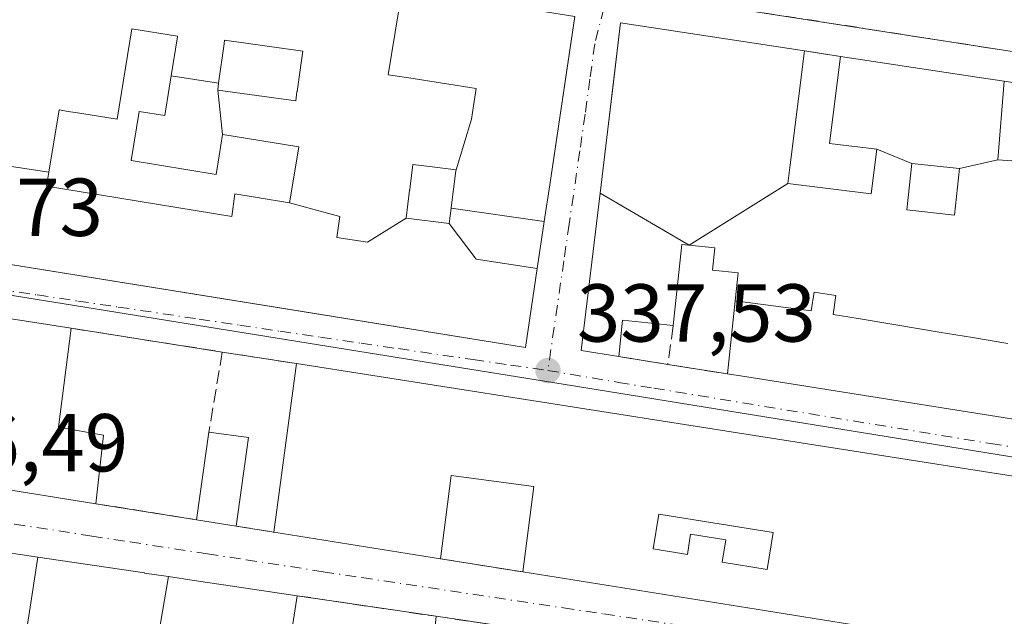
# Model space of a CAD drawing. Units: metres. Extents: x 577158 to 580614, y 4691846 to 4694198.
# Drawn here: x 577389 to 577509, y 4692749 to 4692821 of the extents above; entities that cross this region are included whole.
import ezdxf

# ---------------------------------------------------------------- set-up
doc = ezdxf.new("R2010")
doc.units = ezdxf.units.M
doc.header["$MEASUREMENT"] = 0
doc.linetypes.add('DGN Style 3', pattern=[2.307223458686699, 1.648016756204785, -0.6592067024819142])
doc.linetypes.add('DGN Style 4', pattern=[2.6384748266838614, 1.318413404963828, -0.6592067024819142, 0.001648016756204785, -0.6592067024819142])
for name, color, linetype, lineweight in [('Edificación Cxs', 1, 'Continuous', 13), ('Edificación ligera Cxs', 1, 'Continuous', 0), ('Muro lineal', 1, 'DGN Style 3', 13), ('Núcleo urbano CxS', 7, 'Continuous', 0), ('Prado CxS', 92, 'Continuous', 0), ('Punto de cota en terreno', 7, 'Continuous', 0), ('Rótulo de punto de cota en terreno', 7, 'Continuous', 0), ('Vía urbana Cxs', 4, 'Continuous', 0), ('Vía urbana eje', 4, 'DGN Style 4', 0)]:
    doc.layers.add(name, color=color, linetype=linetype, lineweight=lineweight)
doc.styles.add('Style-Arial', font='txt')

# ---------------------------------------------------------------- blocks, each defined once
blk = doc.blocks.new('5PATER')
at = {"layer": 'Prado CxS', "linetype": 'Continuous', "lineweight": 0}
h = blk.add_hatch(color=51, dxfattribs=at)
edge = h.paths.add_edge_path()
edge.add_ellipse((0, 0), major_axis=(-0.1095731443231308, -0.1110710700762829), ratio=0.9994222409660322, start_angle=0, end_angle=360)
blk = doc.blocks.new('*U25')
at = {"layer": 'Vía urbana Cxs', "color": 4, "linetype": 'Continuous', "lineweight": 0}
for points in [[(577514.4801000003, 4692813.0101, 340.1505000000034), (577508.9801000003, 4692813.850099999, 340.6797999999981), (577505.9319000002, 4692814.311899999, 341.1472000000067), (577488.9801000003, 4692816.880100001, 340.0801000000066), (577484.6001000004, 4692817.550100001, 340.3831999999966), (577462.1700999998, 4692820.960100001, 339.6255999999994), (577461.3006999996, 4692813.715700001, 342.1490000000049), (577460.4896999998, 4692806.957900001, 341.8415999999997), (577459.6763000004, 4692800.179300001, 340.9431000000041), (577457.3701, 4692780.960100001, 338.6355999999942), (577461.9600999998, 4692780.2301, 339.2357000000048), (577467.9301000005, 4692779.280099999, 338.9401000000071), (577475.2100999998, 4692778.120100001, 339.3564999999944), (577478.8709000006, 4692777.538699999, 340.7783999999957), (577519.3267000001, 4692771.114499999, 343.3136999999988)], [(577525.0800999999, 4692763.280099999, 340.2296999999962), (577422.6300999997, 4692779.370100001, 340.1585000000051), (577413.5900999998, 4692780.790100001, 337.9076000000059), (577395.1401000004, 4692783.690099999, 339.0295000000042), (577375.0000999998, 4692786.850099999, 338.6729999999953)], [(577371.8701, 4692766.5001, 339.2841000000044), (577398.1501000002, 4692762.280099999, 338.4036999999953), (577410.4600999998, 4692760.3101, 338.1391000000003), (577415.2801000001, 4692759.550100001, 338.3758999999991), (577419.8701, 4692758.800100001, 339.633799999996), (577440.1901000004, 4692755.550100001, 338.9910999999993), (577450.2401000002, 4692753.940099999, 339.4661000000052), (577479.7100999998, 4692749.2301, 339.1665999999968), (577522.1901000004, 4692742.420100001, 339.292300000001)], [(577452.7801000001, 4692746.5801, 337.9744000000064), (577439.6601, 4692748.530099999, 338.4214999999967), (577422.7200999996, 4692751.050100001, 338.901199999993), (577413.7435, 4692752.384099999, 340.9389999999985), (577413.7181000002, 4692752.387900001, 340.9446000000025), (577410.1416999997, 4692752.919500001, 341.2440000000061), (577407.0248999996, 4692753.3827, 341.0881999999983), (577404.1095000004, 4692753.8159, 340.1765000000014), (577404.0928999997, 4692753.818499999, 340.1714000000065), (577391.1026999997, 4692755.7489, 341.2899999999936), (577385.9275000002, 4692756.518100001, 341.9850000000006), (577380.8000999996, 4692757.280099999, 339.6839999999939), (577377.6601, 4692738.530099999, 339.2831000000006)]]:
    blk.add_polyline3d(points, dxfattribs=at)
blk.add_polyline3d([(577391.2836999996, 4692832.083500001, 338.7299000000057), (577375.0601000004, 4692834.6501, 337.6784000000043), (577373.7901, 4692825.470699999, 338.3384999999981), (577372.8655000003, 4692818.787699999, 338.2289000000019), (577371.2682999996, 4692807.2435, 338.2367999999988), (577370.7363, 4692803.398499999, 338.5834999999934), (577369.4901000002, 4692794.390100001, 337.8928000000014), (577380.4011000004, 4692792.635500001, 340.8380000000034), (577423.3753000004, 4692785.7249, 341.9418000000005), (577450.5800999999, 4692781.350099999, 340.234500000006), (577452.0142999999, 4692790.975099999, 341.5892000000022), (577452.8679000001, 4692796.704100001, 342.1432000000059), (577453.5390999997, 4692801.208699999, 343.7805999999982), (577455.6244000001, 4692815.202500001, 344.1394), (577456.6001000004, 4692821.7501, 341.5111999999936), (577446.1107000001, 4692823.409499999, 342.959600000002), (577446.0773, 4692823.414899999, 342.9352000000072), (577435.5351, 4692825.082699999, 339.8622000000032), (577393.8195000002, 4692831.6823, 338.7942999999942)], close=True, dxfattribs=at)
blk = doc.blocks.new('*U35')
at = {"layer": 'Edificación Cxs', "color": 1, "linetype": 'Continuous', "lineweight": 13, "elevation": 343.7771999999969, "flags": 128}
for points in [[(577422.6300999997, 4692779.370100001), (577525.0800999999, 4692763.280099999), (577523.7100999998, 4692753.390100001), (577522.2801000001, 4692743.0801), (577522.1901000004, 4692742.420100001), (577479.7100999998, 4692749.2301), (577450.2401000002, 4692753.940099999), (577451.6001000004, 4692764.380100001), (577441.5100999996, 4692765.710100001), (577440.1901000004, 4692755.550100001), (577419.8701, 4692758.800100001)], [(577466.1601, 4692756.7501), (577470.3201000001, 4692756.0801), (577470.7200999996, 4692758.5601), (577475.0000999998, 4692757.880100001), (577474.5601000004, 4692755.130100001), (577480.0500999996, 4692754.2601), (577480.7801000001, 4692758.770099999), (577466.8300999999, 4692760.9801)]]:
    blk.add_lwpolyline(points, close=True, dxfattribs=at)

msp = doc.modelspace()

# ---------------------------------------------------------------- linework, layer by layer
at = {"layer": 'Edificación Cxs', "color": 1, "linetype": 'Continuous', "lineweight": 13, "flags": 128}
for points, elevation in [([(577435.5351999998, 4692825.083000001), (577433.8320000004, 4692814.632999999), (577436.3550000004, 4692814.241000001), (577444.5410000002, 4692812.969000001), (577444.2309999998, 4692810.825999999), (577443.9950000001, 4692809.192), (577442.0999999996, 4692803.019900001), (577438.8607000001, 4692803.432700001), (577436.8400999998, 4692803.690099999), (577436.4972999999, 4692800.980699999), (577436.4496999999, 4692800.604499999), (577436.4408999998, 4692800.535499999), (577436.0103000002, 4692797.130200001), (577431.3191000001, 4692794.207000001), (577427.5599999996, 4692794.786), (577427.9391000001, 4692797.321000001), (577421.8098999998, 4692798.9902), (577422.5213000001, 4692803.345899999), (577422.9301000005, 4692805.850099999), (577413.6401000004, 4692807.360099999), (577413.6365, 4692807.337300001), (577413.0301000001, 4692812.740300001), (577422.5500999996, 4692811.4301), (577422.7030999997, 4692812.527899999), (577422.7087000003, 4692812.5689), (577423.1149000004, 4692815.483300001), (577423.1185, 4692815.5101), (577423.4001000002, 4692817.530099999), (577413.8701, 4692818.840100001), (577413.8130999999, 4692818.4265), (577413.1495000003, 4692813.6064), (577407.3569, 4692814.498000001), (577408.1290999996, 4692819.2619), (577408.1401000004, 4692819.3301), (577402.5401, 4692820.2401), (577400.7500999998, 4692809.200099999), (577396.4561000001, 4692809.899499999), (577394.5625, 4692810.207900001), (577393.7518999996, 4692810.3399), (577393.7418999998, 4692810.341499999), (577393.6901000004, 4692810.350099999), (577392.4490999999, 4692802.732100001), (577384.8980999999, 4692803.874)], 345.891199999998), ([(577509.415, 4692781.836999999), (577505.1109999996, 4692782.550000001), (577501.0410000002, 4692783.226), (577495.7539999997, 4692784.102), (577491.1390000005, 4692784.868000001), (577488.091, 4692785.373000001), (577488.4340000004, 4692787.67), (577485.7910000002, 4692788.083000001), (577485.4079999998, 4692785.808), (577476.1657999996, 4692787.043099999), (577476.5301000001, 4692790.440099999), (577473.3701, 4692790.780099999), (577473.6700999998, 4692793.5101), (577470.5604999998, 4692793.834100001), (577482.5904000001, 4692801.370300001), (577492.7600999996, 4692800.110099999), (577493.4397999998, 4692805.550200001), (577497.7203000002, 4692803.800000001), (577497.1101000002, 4692798.130100001), (577502.9101, 4692797.5101), (577503.5198999997, 4692803.180000001), (577508.1903999997, 4692804.260199999), (577510.4501, 4692804.0701)], 346.1070000000033), ([(577519.3267000001, 4692771.114499999), (577478.8709000006, 4692777.538699999), (577475.2100999998, 4692778.120100001), (577476.1657999996, 4692787.043099999), (577485.4079999998, 4692785.808), (577485.7910000002, 4692788.083000001), (577488.4340000004, 4692787.67), (577488.091, 4692785.373000001), (577491.1390000005, 4692784.868000001), (577495.7539999997, 4692784.102), (577501.0410000002, 4692783.226), (577505.1109999996, 4692782.550000001), (577509.415, 4692781.836999999)], 346.4202999999979)]:
    msp.add_lwpolyline(points, dxfattribs=dict(at, elevation=elevation))
for points, elevation in [([(577452.8682000004, 4692796.704100001), (577441.5100999996, 4692798.3595), (577441.5195000004, 4692798.431500001), (577442.0846999995, 4692802.898700001), (577442.0999999996, 4692803.019900001), (577443.9950000001, 4692809.192), (577444.2309999998, 4692810.825999999), (577444.5410000002, 4692812.969000001), (577436.3550000004, 4692814.241000001), (577433.8320000004, 4692814.632999999), (577435.5351999998, 4692825.083000001), (577446.0773, 4692823.414899999), (577446.1107000001, 4692823.409499999), (577456.6001000004, 4692821.7501), (577453.5390999997, 4692801.208699999)], 345.8911999999983), ([(577407.3569, 4692814.498000001), (577407.1164999995, 4692813.0131), (577406.5701000001, 4692809.640100001), (577403.4700999996, 4692810.1501), (577402.4901000002, 4692804.1601), (577412.8501000004, 4692802.470100001), (577413.2159000002, 4692804.734099999), (577413.6365, 4692807.337300001), (577413.6401000004, 4692807.360099999), (577422.9301000005, 4692805.850099999), (577422.5213000001, 4692803.345899999), (577421.8098999998, 4692798.9902), (577421.8035000004, 4692798.9911), (577417.8384999996, 4692799.6391), (577415.1401000004, 4692800.0801), (577414.7500999998, 4692797.350099999), (577392.1700999998, 4692801.020099999), (577392.4490999999, 4692802.732100001), (577393.6901000004, 4692810.350099999), (577393.7418999998, 4692810.341499999), (577393.7518999996, 4692810.3399), (577394.5625, 4692810.207900001), (577396.4561000001, 4692809.899499999), (577400.7500999998, 4692809.200099999), (577402.5401, 4692820.2401), (577408.1401000004, 4692819.3301), (577408.1290999996, 4692819.2619)], 343.1545999999942), ([(577482.5904000001, 4692801.370300001), (577470.5604999998, 4692793.834100001), (577459.676, 4692800.179500001), (577460.4896999998, 4692806.957900001), (577462.1700999998, 4692820.960100001), (577484.6001000004, 4692817.550100001), (577482.8733000001, 4692803.650699999)], 342.75), ([(577413.0301000001, 4692812.740300001), (577413.1495000003, 4692813.6064), (577413.8130999999, 4692818.4265), (577413.8701, 4692818.840100001), (577423.4001000002, 4692817.530099999), (577423.1185, 4692815.5101), (577423.1149000004, 4692815.483300001), (577422.7087000003, 4692812.5689), (577422.7030999997, 4692812.527899999), (577422.5500999996, 4692811.4301)], 342.5323999999964), ([(577508.1903999997, 4692804.260199999), (577503.5198999997, 4692803.180000001), (577497.7203000002, 4692803.800000001), (577493.4397999998, 4692805.550200001), (577487.6700999998, 4692806.2601), (577488.9801000003, 4692816.880100001), (577505.9319000002, 4692814.311899999), (577508.9801000003, 4692813.850099999)], 343.0234000000056), ([(577413.1495000003, 4692813.6064), (577413.0301000001, 4692812.740300001), (577413.6365, 4692807.337300001), (577413.2159000002, 4692804.734099999), (577412.8501000004, 4692802.470100001), (577402.4901000002, 4692804.1601), (577403.4700999996, 4692810.1501), (577406.5701000001, 4692809.640100001), (577407.1164999995, 4692813.0131), (577407.3569, 4692814.498000001)], 342.5904000000008), ([(577392.4490999999, 4692802.732100001), (577392.1700999998, 4692801.020099999), (577414.7500999998, 4692797.350099999), (577415.1401000004, 4692800.0801), (577417.8384999996, 4692799.6391), (577421.8035000004, 4692798.9911), (577421.8098999998, 4692798.9902), (577427.9391000001, 4692797.321000001), (577427.5599999996, 4692794.786), (577431.3191000001, 4692794.207000001), (577436.0103000002, 4692797.130200001), (577441.2699999996, 4692796.460300001), (577444.5521, 4692792.129000001), (577452.0146000005, 4692790.975000001), (577450.5800999999, 4692781.350099999), (577380.4011000004, 4692792.635199999), (577381.7681, 4692801.83), (577382.0270999996, 4692803.614), (577384.8000999996, 4692803.208000001), (577384.8980999999, 4692803.874)], 343.753500000006), ([(577442.0999999996, 4692803.019900001), (577442.0846999995, 4692802.898700001), (577441.5195000004, 4692798.431500001), (577441.5100999996, 4692798.3595), (577441.2699999996, 4692796.460300001), (577436.0103000002, 4692797.130200001), (577436.4408999998, 4692800.535499999), (577436.4496999999, 4692800.604499999), (577436.4972999999, 4692800.980699999), (577436.8400999998, 4692803.690099999), (577438.8607000001, 4692803.432700001)], 343.7571000000025), ([(577470.5604999998, 4692793.834100001), (577470.4747000001, 4692793.8431), (577469.6401000004, 4692793.9301), (577468.6001000004, 4692784.0101), (577462.4200999998, 4692784.670100001), (577461.9600999998, 4692780.2301), (577457.3701, 4692780.960100001), (577459.676, 4692800.179500001)], 341.8849000000045), ([(577452.8682000004, 4692796.704100001), (577452.0146000005, 4692790.975000001), (577444.5521, 4692792.129000001), (577441.2699999996, 4692796.460300001), (577441.5100999996, 4692798.3595)], 343.7535000000061), ([(577399.1201, 4692770.6501), (577398.1501000002, 4692762.280099999), (577371.8701, 4692766.5001), (577375.0000999998, 4692786.850099999), (577395.1401000004, 4692783.690099999), (577393.6201, 4692771.620100001)], 343.3024000000004), ([(577480.7801000001, 4692758.770099999), (577480.0500999996, 4692754.2601), (577474.5601000004, 4692755.130100001), (577475.0000999998, 4692757.880100001), (577470.7200999996, 4692758.5601), (577470.3201000001, 4692756.0801), (577466.1601, 4692756.7501), (577466.8300999999, 4692760.9801)], 342.7333999999973), ([(577391.1028000005, 4692755.749199999), (577389.9850000005, 4692748.607000001), (577389.4879999999, 4692745.495999999), (577397.3969999999, 4692744.343), (577397.6179999998, 4692746.039000001), (577399.9029999999, 4692745.691000001), (577399.6440000003, 4692744.015000001), (577402.5350000003, 4692743.594000001), (577405.2690000003, 4692743.195), (577407.0250000004, 4692753.382999999), (577410.1416999997, 4692752.919500001), (577413.7181000002, 4692752.387900001), (577413.7435, 4692752.384099999), (577422.7200999996, 4692751.050100001), (577419.8300999999, 4692732.340100001), (577410.7933, 4692733.864499999), (577388.5301000001, 4692737.620100001), (577388.3501000004, 4692736.020099999), (577382.5800999999, 4692736.920100001), (577382.5601000004, 4692737.8101), (577377.6601, 4692738.530099999), (577380.8000999996, 4692757.280099999), (577385.9275000002, 4692756.518100001)], 345.889200000005), ([(577407.0250000004, 4692753.382999999), (577405.2690000003, 4692743.195), (577402.5350000003, 4692743.594000001), (577399.6440000003, 4692744.015000001), (577399.9029999999, 4692745.691000001), (577397.6179999998, 4692746.039000001), (577397.3969999999, 4692744.343), (577389.4879999999, 4692745.495999999), (577389.9850000005, 4692748.607000001), (577391.1028000005, 4692755.749199999), (577404.0928999997, 4692753.818499999), (577404.1095000004, 4692753.8159)], 345.8892000000052)]:
    msp.add_lwpolyline(points, close=True, dxfattribs=dict(at, elevation=elevation))
at = {"layer": 'Edificación Cxs', "color": 1, "linetype": 'Continuous', "lineweight": 13, "extrusion": (0.9923840152178884, -0.1231807352271968, 0.0006876110158006497), "elevation": -4977.995883437688, "flags": 128}
msp.add_lwpolyline([(4728213.218446715, 343.8062060833868), (4728199.212192527, 346.0028066026832), (4728196.914076216, 346.1732066429547)], dxfattribs=at)
at = {"layer": 'Edificación Cxs', "color": 1, "linetype": 'Continuous', "lineweight": 13, "extrusion": (0.1497906158017005, 0.9887177410167084, 4.069960446565128e-06), "elevation": 4726373.736029538, "flags": 128}
msp.add_lwpolyline([(131966.3304493719, 320.8439458413393), (131949.1852117098, 321.9110458413483), (131946.1022289853, 321.4436458413358)], dxfattribs=at)
at = {"layer": 'Edificación Cxs', "color": 1, "linetype": 'Continuous', "lineweight": 13, "extrusion": (0.1791940480615945, 0.08568846783045801, 0.9800749867332436), "elevation": 505940.0923151288, "flags": 128}
msp.add_lwpolyline([(3984529.234780231, -2494708.393784549), (3984520.923875783, -2494703.445334319), (3984519.777496696, -2494705.442033232)], dxfattribs=at)
at = {"layer": 'Edificación Cxs', "color": 1, "linetype": 'Continuous', "lineweight": 13, "extrusion": (0.09740851730621711, -0.3737896778131432, 0.9223843328659432), "elevation": -1697550.191228056, "flags": 128}
msp.add_lwpolyline([(1742208.828824043, 4054469.584326158), (1742203.014987094, 4054471.96631775), (1742201.450196294, 4054467.434035738)], dxfattribs=at)
at = {"layer": 'Edificación Cxs', "color": 1, "linetype": 'Continuous', "lineweight": 13, "extrusion": (0.6532132825841223, 0.1782528951987867, 0.7358928677524508), "elevation": 1213913.943505819, "flags": 128}
msp.add_lwpolyline([(4375240.112712343, -1318821.791864126), (4375228.868638312, -1318815.481256109), (4375226.484924532, -1318822.344516779)], dxfattribs=at)
at = {"layer": 'Edificación Cxs', "color": 1, "linetype": 'Continuous', "lineweight": 13, "extrusion": (-0.003360962571321094, -0.02504891307856979, 0.9996805769265383), "elevation": -119149.6685406138, "flags": 128}
msp.add_lwpolyline([(-51771.71233175776, 4726364.56739663), (-51771.71233175776, 4726385.328365058)], dxfattribs=at)
at = {"layer": 'Edificación Cxs', "color": 1, "linetype": 'Continuous', "lineweight": 13, "extrusion": (-0.0006782438381933972, 0.000106519700903332, 0.9999997643193969), "elevation": 448.3985338408734, "flags": 128}
msp.add_lwpolyline([(577422.7279989407, 4692779.348959909), (577525.1780236677, 4692763.258959815)], dxfattribs=at)
at = {"layer": 'Edificación Cxs', "color": 1, "linetype": 'Continuous', "lineweight": 13, "extrusion": (-0.003435927206552052, -0.02964815539169535, 0.9995544914040962), "elevation": -140777.39037139, "flags": 128}
msp.add_lwpolyline([(33330.46114187466, 4725945.094871493), (33330.46114187455, 4725936.665096729)], dxfattribs=at)
at = {"layer": 'Edificación Cxs', "color": 1, "linetype": 'Continuous', "lineweight": 13, "extrusion": (0.03082498506148219, -0.004930177236611043, 0.999512638063359), "elevation": -4997.70546771021, "flags": 128}
msp.add_lwpolyline([(4725057.422265378, 170878.0860349239), (4725057.422265379, 170898.6743316796)], dxfattribs=at)
at = {"layer": 'Edificación Cxs', "color": 1, "linetype": 'Continuous', "lineweight": 13, "extrusion": (0.005308051935191794, 0.03436458537183296, 0.9993952670774839), "elevation": 164668.1301320576, "flags": 128}
msp.add_lwpolyline([(145705.0741339966, -4723026.992199683), (145705.0741339967, -4723008.048860861)], dxfattribs=at)
at = {"layer": 'Edificación Cxs', "color": 1, "linetype": 'Continuous', "lineweight": 13}
for points in [[(577456.6001000004, 4692821.7501, 341.5111999999936), (577453.5390999997, 4692801.208699999, 343.7805999999982), (577452.8679000001, 4692796.704100001, 342.1432000000059), (577452.0142999999, 4692790.975099999, 341.5892000000022), (577450.5800999999, 4692781.350099999, 340.234500000006), (577380.4011000004, 4692792.635500001, 340.8380000000034), (577369.4901000002, 4692794.390100001, 337.8928000000014), (577370.7363, 4692803.398499999, 338.5834999999934), (577371.2682999996, 4692807.2435, 338.2367999999988), (577372.8655000003, 4692818.787699999, 338.2289000000019), (577373.7901, 4692825.470699999, 338.3384999999981), (577375.0601000004, 4692834.6501, 337.6784000000043), (577391.2836999996, 4692832.083500001, 338.7299000000057), (577393.8195000002, 4692831.6823, 338.7942999999942), (577435.5351, 4692825.082699999, 339.8622000000032), (577446.0773, 4692823.414899999, 342.9352000000072), (577446.1107000001, 4692823.409499999, 342.959600000002), (577456.6001000004, 4692821.7501, 341.5111999999936)], [(577407.1164999995, 4692813.0131, 341.8871000000072), (577407.3570999998, 4692814.4979, 341.6570000000065), (577408.1290999996, 4692819.2619, 342.2277000000031), (577408.1401000004, 4692819.3301, 342.2649999999995), (577402.5401, 4692820.2401, 341.5647000000026), (577400.7500999998, 4692809.200099999, 340.3987000000052), (577396.4561000001, 4692809.899499999, 339.9657000000007), (577394.5625, 4692810.207900001, 340.6686999999947), (577393.7518999996, 4692810.3399, 340.9373999999953), (577393.7418999998, 4692810.341499999, 340.9406000000017), (577393.6901000004, 4692810.350099999, 340.9570999999996), (577392.4489000002, 4692802.732100001, 342.1750999999931), (577392.1700999998, 4692801.020099999, 343.1545999999944), (577414.7500999998, 4692797.350099999, 342.7167999999947), (577415.1401000004, 4692800.0801, 341.2498000000051), (577417.8384999996, 4692799.6391, 341.2407999999996), (577421.8035000004, 4692798.9911, 341.4809999999998), (577421.8101000004, 4692798.9901, 341.4811000000045), (577422.5213000001, 4692803.345899999, 340.4465999999957), (577422.9301000005, 4692805.850099999, 340.6469999999972), (577413.6401000004, 4692807.360099999, 342.1245000000054), (577413.6365, 4692807.3375, 342.1171000000031), (577413.2159000002, 4692804.734099999, 341.2011000000057), (577412.8501000004, 4692802.470100001, 340.3228999999992), (577402.4901000002, 4692804.1601, 340.1628000000055), (577403.4700999996, 4692810.1501, 341.2492999999959), (577406.5701000001, 4692809.640100001, 342.590400000001), (577407.1164999995, 4692813.0131, 341.8871000000072)], [(577407.1164999995, 4692813.0131, 341.8871000000072), (577407.3570999998, 4692814.4979, 341.6570000000065), (577408.1290999996, 4692819.2619, 342.2277000000031), (577408.1401000004, 4692819.3301, 342.2649999999995), (577402.5401, 4692820.2401, 341.5647000000026), (577400.7500999998, 4692809.200099999, 340.3987000000052), (577396.4561000001, 4692809.899499999, 339.9657000000007), (577394.5625, 4692810.207900001, 340.6686999999947), (577393.7518999996, 4692810.3399, 340.9373999999953), (577393.7418999998, 4692810.341499999, 340.9406000000017), (577393.6901000004, 4692810.350099999, 340.9570999999996), (577392.4489000002, 4692802.732100001, 342.1750999999931), (577392.1700999998, 4692801.020099999, 343.1545999999944), (577414.7500999998, 4692797.350099999, 342.7167999999947), (577415.1401000004, 4692800.0801, 341.2498000000051), (577417.8384999996, 4692799.6391, 341.2407999999996), (577421.8035000004, 4692798.9911, 341.4809999999998), (577421.8101000004, 4692798.9901, 341.4811000000045), (577422.5213000001, 4692803.345899999, 340.4465999999957), (577422.9301000005, 4692805.850099999, 340.6469999999972), (577413.6401000004, 4692807.360099999, 342.1245000000054), (577413.6365, 4692807.3375, 342.1171000000031), (577413.2159000002, 4692804.734099999, 341.2011000000057), (577412.8501000004, 4692802.470100001, 340.3228999999992), (577402.4901000002, 4692804.1601, 340.1628000000055), (577403.4700999996, 4692810.1501, 341.2492999999959), (577406.5701000001, 4692809.640100001, 342.590400000001), (577407.1164999995, 4692813.0131, 341.8871000000072)], [(577461.9600999998, 4692780.2301, 339.2357000000048), (577457.3701, 4692780.960100001, 338.6355999999942), (577459.6763000004, 4692800.179300001, 340.9431000000041), (577460.4896999998, 4692806.957900001, 341.8415999999997), (577462.1700999998, 4692820.960100001, 339.6255999999994), (577484.6001000004, 4692817.550100001, 340.3831999999966)], [(577422.7030999997, 4692812.527899999, 339.6855000000069), (577422.7087000003, 4692812.5689, 339.6876000000047), (577423.1149000004, 4692815.483300001, 339.8647999999957), (577423.1185, 4692815.5101, 339.8666999999987), (577423.4001000002, 4692817.530099999, 340.0265000000072), (577413.8701, 4692818.840100001, 342.5323999999964), (577413.8130999999, 4692818.4265, 342.4790999999968), (577413.1492999997, 4692813.6065, 342.0146999999997), (577413.0301000001, 4692812.7401, 341.9245999999985), (577422.5500999996, 4692811.4301, 339.9198999999935), (577422.7030999997, 4692812.527899999, 339.6855000000069)], [(577422.7030999997, 4692812.527899999, 339.6855000000069), (577422.7087000003, 4692812.5689, 339.6876000000047), (577423.1149000004, 4692815.483300001, 339.8647999999957), (577423.1185, 4692815.5101, 339.8666999999987), (577423.4001000002, 4692817.530099999, 340.0265000000072), (577413.8701, 4692818.840100001, 342.5323999999964), (577413.8130999999, 4692818.4265, 342.4790999999968), (577413.1492999997, 4692813.6065, 342.0146999999997), (577413.0301000001, 4692812.7401, 341.9245999999985), (577422.5500999996, 4692811.4301, 339.9198999999935), (577422.7030999997, 4692812.527899999, 339.6855000000069)], [(577482.5900999998, 4692801.370100001, 342.750199999995), (577492.7600999996, 4692800.110099999, 341.179099999994), (577493.4401000004, 4692805.550100001, 343.0233000000007), (577487.6700999998, 4692806.2601, 340.8503999999957), (577488.9801000003, 4692816.880100001, 340.0801000000066)], [(577567.2801000001, 4692804.9801, 340.3337999999931), (577579.4404999996, 4692803.134099999, 342.7443000000058), (577593.1700999998, 4692801.050100001, 342.0071999999927), (577591.9600999998, 4692789.780099999, 342.8347000000067), (577580.1505000005, 4692776.095100001, 343.507700000002), (577579.9908999996, 4692775.9101, 343.5663999999961), (577578.2790999999, 4692773.926300001, 344.0700999999972), (577578.0608999999, 4692773.673699999, 344.1178999999975), (577577.5815000003, 4692773.118100001, 344.209400000007), (577575.7435, 4692770.988100001, 343.7957000000025), (577569.0401, 4692763.220100001, 341.6398999999947), (577548.8015000002, 4692766.433900001, 343.732600000003), (577539.0151000004, 4692767.9879, 342.9964999999939), (577529.4930999996, 4692769.5001, 342.5197000000044), (577519.3267000001, 4692771.114499999, 343.3136999999988), (577478.8709000006, 4692777.538699999, 340.7783999999957), (577475.2100999998, 4692778.120100001, 339.3564999999944)], [(577441.5103000002, 4692798.3595, 342.7692999999999), (577441.5195000004, 4692798.431500001, 342.7826999999961), (577442.0846999995, 4692802.898700001, 343.7514999999985), (577442.1001000004, 4692803.020099999, 343.7571999999927), (577438.8607000001, 4692803.432700001, 342.179999999993), (577436.8400999998, 4692803.690099999, 341.459799999997), (577436.4972999999, 4692800.980699999, 341.6682000000001), (577436.4496999999, 4692800.604499999, 341.7241999999969), (577436.4408999998, 4692800.535499999, 341.7344000000012), (577436.0100999996, 4692797.130100001, 342.2994999999937), (577441.2701000003, 4692796.460100001, 342.8298999999971), (577441.5103000002, 4692798.3595, 342.7692999999999)], [(577441.5103000002, 4692798.3595, 342.7692999999999), (577441.5195000004, 4692798.431500001, 342.7826999999961), (577442.0846999995, 4692802.898700001, 343.7514999999985), (577442.1001000004, 4692803.020099999, 343.7571999999927), (577438.8607000001, 4692803.432700001, 342.179999999993), (577436.8400999998, 4692803.690099999, 341.459799999997), (577436.4972999999, 4692800.980699999, 341.6682000000001), (577436.4496999999, 4692800.604499999, 341.7241999999969), (577436.4408999998, 4692800.535499999, 341.7344000000012), (577436.0100999996, 4692797.130100001, 342.2994999999937), (577441.2701000003, 4692796.460100001, 342.8298999999971), (577441.5103000002, 4692798.3595, 342.7692999999999)], [(577503.5201000003, 4692803.1801, 341.7072000000044), (577497.7200999996, 4692803.800100001, 342.5660999999964), (577497.1101000002, 4692798.130100001, 341.1141000000061), (577502.9101, 4692797.5101, 340.7351999999955), (577503.5201000003, 4692803.1801, 341.7072000000044)], [(577503.5201000003, 4692803.1801, 341.7072000000044), (577497.7200999996, 4692803.800100001, 342.5660999999964), (577497.1101000002, 4692798.130100001, 341.1141000000061), (577502.9101, 4692797.5101, 340.7351999999955), (577503.5201000003, 4692803.1801, 341.7072000000044)], [(577475.2100999998, 4692778.120100001, 339.3564999999944), (577476.1661, 4692787.043099999, 339.7666000000027), (577476.5301000001, 4692790.440099999, 340.3625000000029), (577473.3701, 4692790.780099999, 339.9854999999953), (577473.6700999998, 4692793.5101, 341.1624000000011), (577470.5604999998, 4692793.834100001, 341.6638999999996), (577470.4747000001, 4692793.8431, 341.6852000000072), (577469.6401000004, 4692793.9301, 341.8849000000046), (577468.6001000004, 4692784.0101, 340.0663000000059)], [(577398.1501000002, 4692762.280099999, 338.4036999999953), (577371.8701, 4692766.5001, 339.2841000000044), (577375.0000999998, 4692786.850099999, 338.6729999999953), (577395.1401000004, 4692783.690099999, 339.0295000000042)], [(577450.2401000002, 4692753.940099999, 339.4661000000052), (577451.6001000004, 4692764.380100001, 343.7771999999969), (577441.5100999996, 4692765.710100001, 342.7001000000019), (577440.1901000004, 4692755.550100001, 338.9910999999993)], [(577480.7801000001, 4692758.770099999, 342.709400000007), (577466.8300999999, 4692760.9801, 342.7333999999973), (577466.1601, 4692756.7501, 341.9011000000028), (577470.3201000001, 4692756.0801, 342.0788999999932), (577470.7200999996, 4692758.5601, 342.4146999999939), (577475.0000999998, 4692757.880100001, 341.9836000000068), (577474.5601000004, 4692755.130100001, 341.7909999999974), (577480.0500999996, 4692754.2601, 341.1591999999946), (577480.7801000001, 4692758.770099999, 342.709400000007)], [(577480.7801000001, 4692758.770099999, 342.709400000007), (577466.8300999999, 4692760.9801, 342.7333999999973), (577466.1601, 4692756.7501, 341.9011000000028), (577470.3201000001, 4692756.0801, 342.0788999999932), (577470.7200999996, 4692758.5601, 342.4146999999939), (577475.0000999998, 4692757.880100001, 341.9836000000068), (577474.5601000004, 4692755.130100001, 341.7909999999974), (577480.0500999996, 4692754.2601, 341.1591999999946), (577480.7801000001, 4692758.770099999, 342.709400000007)], [(577419.8300999999, 4692732.340100001, 339.5598999999929), (577410.7933, 4692733.864499999, 340.8147999999928), (577388.5301000001, 4692737.620100001, 344.0534000000043), (577388.3501000004, 4692736.020099999, 342.5032999999967), (577382.5800999999, 4692736.920100001, 342.2065000000002), (577382.5601000004, 4692737.8101, 342.840200000006), (577377.6601, 4692738.530099999, 339.2831000000006), (577380.8000999996, 4692757.280099999, 339.6839999999939), (577385.9275000002, 4692756.518100001, 341.9850000000006), (577391.1026999997, 4692755.7489, 341.2899999999936), (577404.0928999997, 4692753.818499999, 340.1714000000065), (577404.1095000004, 4692753.8159, 340.1765000000014), (577407.0248999996, 4692753.3827, 341.0881999999983), (577410.1416999997, 4692752.919500001, 341.2440000000061), (577413.7181000002, 4692752.387900001, 340.9446000000025), (577413.7435, 4692752.384099999, 340.9389999999985), (577422.7200999996, 4692751.050100001, 338.901199999993)], [(577522.2801000001, 4692743.0801, 339.6160999999993), (577522.1901000004, 4692742.420100001, 339.292300000001), (577479.7100999998, 4692749.2301, 339.1665999999968), (577450.2401000002, 4692753.940099999, 339.4661000000052)]]:
    msp.add_polyline3d(points, dxfattribs=at)
msp.add_3dface([(577503.5198999997, 4692803.180000001, 342.5660000000062), (577502.9101, 4692797.5101, 342.5660000000062), (577497.1101000002, 4692798.130100001, 342.5660000000062), (577497.7203000002, 4692803.800000001, 342.5660000000062)], dxfattribs=at)
at = {"layer": 'Edificación ligera Cxs', "color": 1, "linetype": 'Continuous', "lineweight": 0, "extrusion": (-0.007735948803092074, -0.05518310145812209, 0.9984462831868216), "elevation": -263090.2723410051, "flags": 128}
msp.add_lwpolyline([(-79674.05187549733, 4720152.310665205), (-79674.05187549733, 4720163.132107299)], dxfattribs=at)
at = {"layer": 'Edificación ligera Cxs', "color": 1, "linetype": 'Continuous', "lineweight": 0, "extrusion": (0.02529205092603191, -0.003501172335085305, 0.9996739738295858), "elevation": -1487.635674092957, "flags": 128}
msp.add_lwpolyline([(4727619.748225412, 71510.43823729211), (4727619.748225411, 71505.55048985209)], dxfattribs=at)
at = {"layer": 'Edificación ligera Cxs', "color": 1, "linetype": 'Continuous', "lineweight": 0, "extrusion": (-0.003089565293820648, -0.02193184837396418, 0.9997546942191352), "elevation": -104366.5602233487, "flags": 128}
msp.add_lwpolyline([(-82841.3387499667, 4726282.754377157), (-82841.3387499667, 4726271.855167373)], dxfattribs=at)
at = {"layer": 'Edificación ligera Cxs', "color": 1, "linetype": 'Continuous', "lineweight": 0, "extrusion": (-0.04788048544811826, 0.007549620104124482, 0.9988245403220407), "elevation": 8119.606079681493, "flags": 128}
msp.add_lwpolyline([(-4725423.577213801, -160333.4124723043), (-4725423.577213801, -160338.2977639274)], dxfattribs=at)
at = {"layer": 'Edificación ligera Cxs', "color": 1, "linetype": 'Continuous', "lineweight": 0}
msp.add_3dface([(577416.8000999996, 4692770.340100001, 338.7421000000031), (577415.2801000001, 4692759.550100001, 338.7421000000031), (577410.4600999998, 4692760.3101, 338.7421000000031), (577411.9600999998, 4692771.0101, 338.7421000000031)], dxfattribs=at)
at = {"layer": 'Muro lineal', "color": 1, "linetype": 'DGN Style 3', "lineweight": 13, "extrusion": (0.0674610384869115, -0.01031938259982074, 0.9976685414650629), "elevation": -9129.679327007289, "flags": 128}
msp.add_lwpolyline([(4726179.509849467, 138452.2566605299), (4726179.509849467, 138447.815357837)], dxfattribs=at)
at = {"layer": 'Muro lineal', "color": 1, "linetype": 'DGN Style 3', "lineweight": 13, "extrusion": (-0.03218072605782939, -0.2271863198137302, 0.9733194629513398), "elevation": -1084388.69461367, "flags": 128}
msp.add_lwpolyline([(-86397.33726351697, 4601339.861855956), (-86397.33726351697, 4601334.9536866)], dxfattribs=at)
at = {"layer": 'Muro lineal', "color": 1, "linetype": 'DGN Style 3', "lineweight": 13, "extrusion": (0.05923471892583712, -0.009310606222263313, 0.9982006615333167), "elevation": -9152.402720633661, "flags": 128}
msp.add_lwpolyline([(4725521.256135978, 158016.189525525), (4725521.256135978, 157997.479336868)], dxfattribs=at)
at = {"layer": 'Muro lineal', "color": 1, "linetype": 'DGN Style 3', "lineweight": 13, "extrusion": (0.01378809205110973, 0.08272855232440599, 0.996476730861237), "elevation": 396525.1099331969, "flags": 128}
msp.add_lwpolyline([(201931.1525613958, -4707184.908091353), (201931.1525613957, -4707174.958132042)], dxfattribs=at)
at = {"layer": 'Muro lineal', "color": 1, "linetype": 'DGN Style 3', "lineweight": 13, "extrusion": (-0.2359639886513976, 0.0370651398102859, 0.9710546696610687), "elevation": 38017.88901545538, "flags": 128}
msp.add_lwpolyline([(-4725536.975047533, -153143.8856720632), (-4725536.975047532, -153134.4620554108)], dxfattribs=at)
at = {"layer": 'Muro lineal', "color": 1, "linetype": 'DGN Style 3', "lineweight": 13, "extrusion": (0.04823376970861505, -0.007675390494951402, 0.9988065837991089), "elevation": -7826.922723436841, "flags": 128}
msp.add_lwpolyline([(4725219.096756049, 167008.8183103852), (4725219.096756049, 167002.7659736985)], dxfattribs=at)
at = {"layer": 'Muro lineal', "color": 1, "linetype": 'DGN Style 3', "lineweight": 13, "extrusion": (-0.0556927644306702, 0.008874121794027629, 0.9984085165664678), "elevation": 9821.91016921652, "flags": 128}
msp.add_lwpolyline([(-4725184.481199524, -167874.4936613424), (-4725184.481199524, -167867.1100721782)], dxfattribs=at)
at = {"layer": 'Muro lineal', "color": 1, "linetype": 'DGN Style 3', "lineweight": 13, "extrusion": (0.02095325852876755, -0.003353202216650297, 0.9997748331459044), "elevation": -3299.080664063335, "flags": 128}
msp.add_lwpolyline([(4725042.145860485, 171383.7556311286), (4725042.145860485, 171371.2861879513)], dxfattribs=at)
at = {"layer": 'Muro lineal', "color": 1, "linetype": 'DGN Style 3', "lineweight": 13, "extrusion": (-0.2576675352614147, 0.04210253844315717, 0.9653159159202496), "elevation": 49122.55695876566, "flags": 128}
msp.add_lwpolyline([(-4724454.48018734, -180326.2440178242), (-4724454.480187339, -180321.4260397827)], dxfattribs=at)
at = {"layer": 'Muro lineal', "color": 1, "linetype": 'DGN Style 3', "lineweight": 13, "extrusion": (-0.04603097029645922, 0.007374115646661048, 0.9989127950887385), "elevation": 8363.412436684208, "flags": 128}
msp.add_lwpolyline([(-4725014.25919391, -171936.7465048757), (-4725014.259193911, -171926.5572838554)], dxfattribs=at)
at = {"layer": 'Muro lineal', "color": 1, "linetype": 'DGN Style 3', "lineweight": 13, "extrusion": (0.02769363993370221, -0.004119715033838386, 0.9996079682831979), "elevation": -3003.091811188815, "flags": 128}
msp.add_lwpolyline([(4726635.467277097, 119321.7150152338), (4726635.467277097, 119304.5818861526)], dxfattribs=at)
at = {"layer": 'Muro lineal', "color": 1, "linetype": 'DGN Style 3', "lineweight": 13, "extrusion": (0.006533372179471614, 0.07516890573856742, 0.9971494124041947), "elevation": 356858.8569243785, "flags": 128}
msp.add_lwpolyline([(-168928.3818935141, -4711628.211177818), (-168928.3818935141, -4711617.44013417)], dxfattribs=at)
at = {"layer": 'Muro lineal', "color": 1, "linetype": 'DGN Style 3', "lineweight": 13, "extrusion": (0.03332230139268932, -0.004952628634897024, 0.9994323867573534), "elevation": -3661.592949124901, "flags": 128}
msp.add_lwpolyline([(4726650.872975087, 118674.176138485), (4726650.872975087, 118660.904484541)], dxfattribs=at)
at = {"layer": 'Núcleo urbano CxS', "color": 7, "linetype": 'Continuous', "lineweight": 0}
for points in [[(577517.2449000003, 4692879.2567, 338.9440999999933), (577558.1020999998, 4692866.5593, 339.4165999999968), (577616.2160999998, 4692848.508500001, 339.9312000000064), (577614.3318999996, 4692842.659499999, 339.8625000000029), (577610.1867000004, 4692817.5999, 339.7023000000045), (577605.0957000004, 4692805.869100001, 339.5592000000034), (577602.6870999997, 4692800.3969, 339.4161000000022), (577596.5676999995, 4692804.210100001, 339.5528000000049), (577532.0352999996, 4692814.0363, 338.2268999999943), (577465.8031000001, 4692824.3661, 337.8885000000009), (577461.3756999997, 4692824.960100001, 337.8608999999997), (577455.9480999997, 4692825.890100001, 337.8407000000007), (577358.5170999998, 4692841.245100001, 335.8457999999956), (577359.2215, 4692883.7413, 336.9560999999958), (577370.4036999998, 4692924.1403, 338.434500000003), (577373.3897000002, 4692923.226700001, 338.4670000000042), (577380.3772999998, 4692921.092700001, 338.4213000000018), (577413.9641000004, 4692910.844699999, 338.3910000000033), (577418.6215000004, 4692909.4683, 338.3990000000049), (577475.9118999997, 4692892.0485, 338.429099999994), (577481.9084999999, 4692890.1439, 338.482600000003), (577487.9545, 4692888.3621, 338.5243000000046)], [(577602.6870999997, 4692800.3969, 339.4161000000022), (577609.3267000001, 4692796.931500001, 339.3364000000001), (577624.6047, 4692794.748500001, 339.3462), (577637.4619000005, 4692795.3181, 339.2771000000066), (577636.5405000001, 4692790.710100001, 339.1445999999996), (577630.8843, 4692753.4323, 337.6667000000016), (577630.2326999997, 4692749.9671, 337.5559999999969), (577626.0751, 4692750.4013, 337.6064000000042), (577583.7599, 4692756.9671, 337.5755999999965), (577573.2248999998, 4692758.634099999, 337.414499999999), (577565.7905000001, 4692759.871099999, 337.3426999999938), (577520.1365, 4692766.3343, 337.395199999999), (577463.4562999997, 4692775.542099999, 337.5638000000035), (577452.8849, 4692777.237700001, 337.4937000000064), (577430.1233000001, 4692780.891100001, 337.4609000000055), (577366.0131000001, 4692791.237299999, 336.4755000000005), (577365.5500999996, 4692791.3113, 336.4272999999957), (577365.0831000004, 4692791.3849, 336.3787000000011), (577358.5170999998, 4692841.245100001, 335.8457999999956), (577455.9480999997, 4692825.890100001, 337.8407000000007), (577461.3756999997, 4692824.960100001, 337.8608999999997), (577465.8031000001, 4692824.3661, 337.8885000000009), (577532.0352999996, 4692814.0363, 338.2268999999943), (577596.5676999995, 4692804.210100001, 339.5528000000049)]]:
    msp.add_polyline3d(points, close=True, dxfattribs=at)
for points in [[(577358.5170999998, 4692841.245100001, 335.8457999999956), (577455.9480999997, 4692825.890100001, 337.8407000000007), (577461.3756999997, 4692824.960100001, 337.8608999999997), (577465.8031000001, 4692824.3661, 337.8885000000009), (577532.0352999996, 4692814.0363, 338.2268999999943), (577596.5676999995, 4692804.210100001, 339.5528000000049), (577602.6870999997, 4692800.3969, 339.4161000000022)], [(577370.7972999997, 4692716.711100001, 335.4244999999937), (577367.5406999998, 4692762.9999, 336.436600000001), (577365.5500999996, 4692791.3113, 336.4272999999957), (577366.0131000001, 4692791.237299999, 336.4755000000005), (577430.1233000001, 4692780.891100001, 337.4609000000055), (577452.8849, 4692777.237700001, 337.4937000000064), (577463.4562999997, 4692775.542099999, 337.5638000000035), (577520.1365, 4692766.3343, 337.395199999999), (577565.7905000001, 4692759.871099999, 337.3426999999938), (577573.2248999998, 4692758.634099999, 337.414499999999), (577583.7599, 4692756.9671, 337.5755999999965), (577626.0751, 4692750.4013, 337.6064000000042), (577630.2326999997, 4692749.9671, 337.5559999999969), (577634.6070999998, 4692749.586300001, 337.599000000002), (577671.2785, 4692743.4299, 338.3666999999987)], [(577365.5500999996, 4692791.3113, 336.4272999999957), (577366.0131000001, 4692791.237299999, 336.4755000000005), (577430.1233000001, 4692780.891100001, 337.4609000000055), (577452.8849, 4692777.237700001, 337.4937000000064), (577463.4562999997, 4692775.542099999, 337.5638000000035), (577520.1365, 4692766.3343, 337.395199999999), (577565.7905000001, 4692759.871099999, 337.3426999999938), (577573.2248999998, 4692758.634099999, 337.414499999999), (577583.7599, 4692756.9671, 337.5755999999965), (577626.0751, 4692750.4013, 337.6064000000042), (577630.2326999997, 4692749.9671, 337.5559999999969)]]:
    msp.add_polyline3d(points, dxfattribs=at)
at = {"layer": 'Vía urbana Cxs', "color": 4, "linetype": 'Continuous', "lineweight": 0, "extrusion": (0.0674610384869115, -0.01031938259982074, 0.9976685414650629), "elevation": -9129.679327007289, "flags": 128}
msp.add_lwpolyline([(4726179.509849467, 138447.815357837), (4726179.509849467, 138452.2566605299)], dxfattribs=at)
at = {"layer": 'Vía urbana Cxs', "color": 4, "linetype": 'Continuous', "lineweight": 0, "extrusion": (0.1497906158017005, 0.9887177410167084, 4.069960446565128e-06), "elevation": 4726373.736029538, "flags": 128}
msp.add_lwpolyline([(131946.1022289853, 321.4436458413358), (131949.1852117098, 321.9110458413483), (131966.3304493719, 320.8439458413393)], dxfattribs=at)
at = {"layer": 'Vía urbana Cxs', "color": 4, "linetype": 'Continuous', "lineweight": 0, "extrusion": (0.05923471892583712, -0.009310606222263313, 0.9982006615333167), "elevation": -9152.402720633661, "flags": 128}
msp.add_lwpolyline([(4725521.256135978, 157997.479336868), (4725521.256135978, 158016.189525525)], dxfattribs=at)
at = {"layer": 'Vía urbana Cxs', "color": 4, "linetype": 'Continuous', "lineweight": 0, "extrusion": (-0.2359639886513976, 0.0370651398102859, 0.9710546696610687), "elevation": 38017.88901545538, "flags": 128}
msp.add_lwpolyline([(-4725536.975047532, -153134.4620554108), (-4725536.975047533, -153143.8856720632)], dxfattribs=at)
at = {"layer": 'Vía urbana Cxs', "color": 4, "linetype": 'Continuous', "lineweight": 0, "extrusion": (0.04823376970861505, -0.007675390494951402, 0.9988065837991089), "elevation": -7826.922723436841, "flags": 128}
msp.add_lwpolyline([(4725219.096756049, 167008.8183103852), (4725219.096756049, 167002.7659736985)], dxfattribs=at)
at = {"layer": 'Vía urbana Cxs', "color": 4, "linetype": 'Continuous', "lineweight": 0, "extrusion": (-0.0006782438381933972, 0.000106519700903332, 0.9999997643193969), "elevation": 448.3985338408734, "flags": 128}
msp.add_lwpolyline([(577525.1780236677, 4692763.258959815), (577422.7279989407, 4692779.348959909)], dxfattribs=at)
at = {"layer": 'Vía urbana Cxs', "color": 4, "linetype": 'Continuous', "lineweight": 0, "extrusion": (-0.0556927644306702, 0.008874121794027629, 0.9984085165664678), "elevation": 9821.91016921652, "flags": 128}
msp.add_lwpolyline([(-4725184.481199524, -167874.4936613424), (-4725184.481199524, -167867.1100721782)], dxfattribs=at)
at = {"layer": 'Vía urbana Cxs', "color": 4, "linetype": 'Continuous', "lineweight": 0, "extrusion": (-0.1568328951184878, -0.9876251530621654, 6.90564789382646e-06), "elevation": -4725272.815830116, "flags": 128}
msp.add_lwpolyline([(-165652.935963309, 371.9875702775061), (-165649.2292825024, 373.4094702769802), (-165608.2665909498, 375.9447702776048), (-165597.9728075681, 375.1507702776562), (-165588.3314781558, 375.6275702767785), (-165578.4224650391, 376.3636702771842), (-165557.9302850575, 374.2709702775608)], dxfattribs=at)
at = {"layer": 'Vía urbana Cxs', "color": 4, "linetype": 'Continuous', "lineweight": 0, "extrusion": (0.02095325852876755, -0.003353202216650297, 0.9997748331459044), "elevation": -3299.080664063335, "flags": 128}
msp.add_lwpolyline([(4725042.145860485, 171383.7556311286), (4725042.145860485, 171371.2861879513)], dxfattribs=at)
at = {"layer": 'Vía urbana Cxs', "color": 4, "linetype": 'Continuous', "lineweight": 0, "extrusion": (-0.04788048544811826, 0.007549620104124482, 0.9988245403220407), "elevation": 8119.606079681493, "flags": 128}
msp.add_lwpolyline([(-4725423.577213801, -160338.2977639274), (-4725423.577213801, -160333.4124723043)], dxfattribs=at)
at = {"layer": 'Vía urbana Cxs', "color": 4, "linetype": 'Continuous', "lineweight": 0, "extrusion": (-0.2576675352614147, 0.04210253844315717, 0.9653159159202496), "elevation": 49122.55695876566, "flags": 128}
msp.add_lwpolyline([(-4724454.48018734, -180326.2440178242), (-4724454.480187339, -180321.4260397827)], dxfattribs=at)
at = {"layer": 'Vía urbana Cxs', "color": 4, "linetype": 'Continuous', "lineweight": 0, "extrusion": (0.03082498506148219, -0.004930177236611043, 0.999512638063359), "elevation": -4997.70546771021, "flags": 128}
msp.add_lwpolyline([(4725057.422265379, 170898.6743316796), (4725057.422265378, 170878.0860349239)], dxfattribs=at)
at = {"layer": 'Vía urbana Cxs', "color": 4, "linetype": 'Continuous', "lineweight": 0, "extrusion": (-0.04603097029645922, 0.007374115646661048, 0.9989127950887385), "elevation": 8363.412436684208, "flags": 128}
msp.add_lwpolyline([(-4725014.25919391, -171936.7465048757), (-4725014.259193911, -171926.5572838554)], dxfattribs=at)
at = {"layer": 'Vía urbana Cxs', "color": 4, "linetype": 'Continuous', "lineweight": 0, "extrusion": (0.02769363993370221, -0.004119715033838386, 0.9996079682831979), "elevation": -3003.091811188815, "flags": 128}
msp.add_lwpolyline([(4726635.467277097, 119304.5818861526), (4726635.467277097, 119321.7150152338)], dxfattribs=at)
at = {"layer": 'Vía urbana Cxs', "color": 4, "linetype": 'Continuous', "lineweight": 0, "extrusion": (0.03332230139268932, -0.004952628634897024, 0.9994323867573534), "elevation": -3661.592949124901, "flags": 128}
msp.add_lwpolyline([(4726650.872975087, 118660.904484541), (4726650.872975087, 118674.176138485)], dxfattribs=at)
at = {"layer": 'Vía urbana Cxs', "color": 4, "linetype": 'Continuous', "lineweight": 0}
for points in [[(577391.2836999996, 4692832.083500001, 338.7299000000057), (577375.0601000004, 4692834.6501, 337.6784000000043), (577373.7901, 4692825.470699999, 338.3384999999981), (577372.8655000003, 4692818.787699999, 338.2289000000019), (577371.2682999996, 4692807.2435, 338.2367999999988), (577370.7363, 4692803.398499999, 338.5834999999934), (577369.4901000002, 4692794.390100001, 337.8928000000014), (577380.4011000004, 4692792.635500001, 340.8380000000034), (577423.3753000004, 4692785.7249, 341.9418000000005), (577450.5800999999, 4692781.350099999, 340.234500000006), (577452.0142999999, 4692790.975099999, 341.5892000000022), (577452.8679000001, 4692796.704100001, 342.1432000000059), (577453.5390999997, 4692801.208699999, 343.7805999999982), (577455.6244000001, 4692815.202500001, 344.1394), (577456.6001000004, 4692821.7501, 341.5111999999936)], [(577484.6001000004, 4692817.550100001, 340.3831999999966), (577462.1700999998, 4692820.960100001, 339.6255999999994), (577461.3006999996, 4692813.715700001, 342.1490000000049), (577460.4896999998, 4692806.957900001, 341.8415999999997), (577459.6763000004, 4692800.179300001, 340.9431000000041), (577457.3701, 4692780.960100001, 338.6355999999942), (577461.9600999998, 4692780.2301, 339.2357000000048)], [(577395.1401000004, 4692783.690099999, 339.0295000000042), (577375.0000999998, 4692786.850099999, 338.6729999999953), (577371.8701, 4692766.5001, 339.2841000000044), (577398.1501000002, 4692762.280099999, 338.4036999999953)], [(577422.7200999996, 4692751.050100001, 338.901199999993), (577413.7435, 4692752.384099999, 340.9389999999985), (577413.7181000002, 4692752.387900001, 340.9446000000025), (577410.1416999997, 4692752.919500001, 341.2440000000061), (577407.0248999996, 4692753.3827, 341.0881999999983), (577404.1095000004, 4692753.8159, 340.1765000000014), (577404.0928999997, 4692753.818499999, 340.1714000000065), (577391.1026999997, 4692755.7489, 341.2899999999936), (577385.9275000002, 4692756.518100001, 341.9850000000006), (577380.8000999996, 4692757.280099999, 339.6839999999939), (577377.6601, 4692738.530099999, 339.2831000000006), (577382.5601000004, 4692737.8101, 342.840200000006), (577382.5800999999, 4692736.920100001, 342.2065000000002), (577388.3501000004, 4692736.020099999, 342.5032999999967), (577388.5301000001, 4692737.620100001, 344.0534000000043), (577410.7933, 4692733.864499999, 340.8147999999928), (577419.8300999999, 4692732.340100001, 339.5598999999929)], [(577450.2401000002, 4692753.940099999, 339.4661000000052), (577479.7100999998, 4692749.2301, 339.1665999999968), (577522.1901000004, 4692742.420100001, 339.292300000001), (577522.2801000001, 4692743.0801, 339.6160999999993)]]:
    msp.add_polyline3d(points, dxfattribs=at)
at = {"layer": 'Vía urbana eje', "color": 4, "linetype": 'DGN Style 4', "lineweight": 0}
for points in [[(577460.9801000003, 4692825.020099999, 338.5985999999975), (577460.1201, 4692822.7301, 339.4156999999978), (577459.0301000001, 4692818.4001, 341.6165000000037), (577458.4301000005, 4692814.100099999, 341.5531999999948), (577457.8400999998, 4692809.8101, 340.718399999998), (577457.2001, 4692805.340100001, 340.4536999999983), (577455.9001000002, 4692796.4101, 339.8950999999943), (577455.2600999996, 4692791.940099999, 339.9159999999974), (577453.3101000004, 4692778.530099999, 338.5862000000052)], [(577460.9801000003, 4692825.020099999, 338.5985999999975), (577466.0401, 4692824.3201, 338.9035000000004), (577484.9600999998, 4692821.360099999, 338.9210000000021), (577489.6901000004, 4692820.630100001, 339.5332999999956), (577508.6201, 4692817.670100001, 338.5087000000058), (577513.3501000004, 4692816.940099999, 338.7694999999949), (577532.2701000003, 4692813.9801, 340.4709000000003), (577537.1801000005, 4692813.2401, 339.8947000000044), (577551.9101, 4692810.9901, 340.3377999999939), (577556.8201000001, 4692810.2501, 340.2606999999989), (577571.5500999996, 4692808.0001, 339.8932000000059), (577576.4600999998, 4692807.2601, 339.7541999999958), (577591.1801000005, 4692805.0101, 341.4171000000061), (577595.1001000004, 4692803.460100001, 340.6255999999994), (577599.0100999996, 4692801.9001, 339.4741000000067), (577602.9225000005, 4692800.3201, 339.4278999999952)], [(577366.3501000004, 4692791.4301, 337.5574000000051), (577376.2200999996, 4692789.950099999, 338.7069999999949), (577381.1601, 4692789.220100001, 339.7819000000018), (577386.1001000004, 4692788.4801, 339.6031999999978), (577391.0301000001, 4692787.7501, 338.8073000000004), (577395.9700999996, 4692787.0101, 338.6557999999932), (577400.9101, 4692786.280099999, 338.9478999999992), (577410.7801000001, 4692784.800100001, 339.3963999999978), (577415.7200999996, 4692784.0701, 339.3629999999976), (577420.6501000002, 4692783.3301, 339.1606000000029), (577425.5900999998, 4692782.600099999, 338.8304999999964), (577430.5201000003, 4692781.860099999, 339.9450999999972), (577435.0800999999, 4692781.200099999, 340.8184999999939), (577444.2001, 4692779.860099999, 340.9247000000032), (577448.7600999996, 4692779.200099999, 340.0179000000062), (577453.3101000004, 4692778.530099999, 338.5862000000052)], [(577453.3101000004, 4692778.530099999, 338.5862000000052), (577461.9301000005, 4692777.090100001, 338.3720999999932), (577466.2301000003, 4692776.370100001, 339.1070000000037), (577507.3400999998, 4692769.620100001, 340.2762999999977), (577511.9101, 4692768.880100001, 339.9367999999959), (577521.0401, 4692767.380100001, 339.5963999999949), (577525.9700999996, 4692766.6601, 339.9275000000052), (577530.8901000004, 4692765.9301, 339.7648000000045), (577560.4401000004, 4692761.610099999, 340.0344999999944), (577565.3601000002, 4692760.880100001, 340.2566999999981), (577569.7500999998, 4692760.210100001, 339.1401999999944), (577574.1501000002, 4692759.520099999, 338.320200000002)], [(577369.4301000005, 4692762.690099999, 337.6546999999992), (577374.1401000004, 4692761.970100001, 337.0507999999973), (577383.5500999996, 4692760.5101, 339.6395000000048), (577388.2600999996, 4692759.790100001, 340.2706999999937), (577397.6700999998, 4692758.3301, 337.6052999999956), (577402.3701, 4692757.610099999, 337.3273000000045), (577411.7901, 4692756.1501, 338.6423000000068), (577416.4901000002, 4692755.4301, 338.7997000000032), (577425.9001000002, 4692753.970100001, 338.4324000000051), (577430.6101000002, 4692753.2501, 337.9429999999993), (577455.2100999998, 4692749.550100001, 338.5722999999998), (577460.1300999997, 4692748.8201, 338.2924999999959), (577484.7301000003, 4692745.120100001, 339.1154999999999), (577494.5800999999, 4692743.640100001, 339.1037000000069), (577499.5000999998, 4692742.9101, 338.3733999999968), (577509.3400999998, 4692741.4301, 338.7758999999933), (577543.4901000002, 4692735.970100001, 338.0096999999951), (577548.3701, 4692735.200099999, 338.0865000000049), (577552.0601000004, 4692734.600099999, 337.3687000000064), (577555.7701000003, 4692734.0001, 337.2825000000012)]]:
    msp.add_polyline3d(points, dxfattribs=at)

# ---------------------------------------------------------------- block references
at = {"layer": 'Edificación Cxs', "color": 1, "linetype": 'Continuous', "lineweight": 13}
msp.add_blockref('*U35', (0, 0), dxfattribs=at)
at = {"layer": 'Punto de cota en terreno', "color": 7, "linetype": 'Continuous', "lineweight": 0, "xscale": 10, "yscale": 10, "zscale": 10}
msp.add_blockref('5PATER', (577453.3200000003, 4692778.529999999, 337.5299999999988), dxfattribs=at)
at = {"layer": 'Vía urbana Cxs', "color": 4, "linetype": 'Continuous', "lineweight": 0}
msp.add_blockref('*U25', (0, 0), dxfattribs=at)

# ---------------------------------------------------------------- texts
at = {"layer": 'Rótulo de punto de cota en terreno', "color": 7, "linetype": 'Continuous', "lineweight": 0, "style": 'Style-Arial'}
for s, p in [('336,73', (577369.8877999998, 4692794.957800001)), ('337,53', (577456.8477999996, 4692782.057800001)), ('336,49', (577372.9677999998, 4692766.217800001))]:
    msp.add_text(s, height=7.000000000000002, dxfattribs=at).set_placement(p)

doc.saveas('drawing.dxf')
